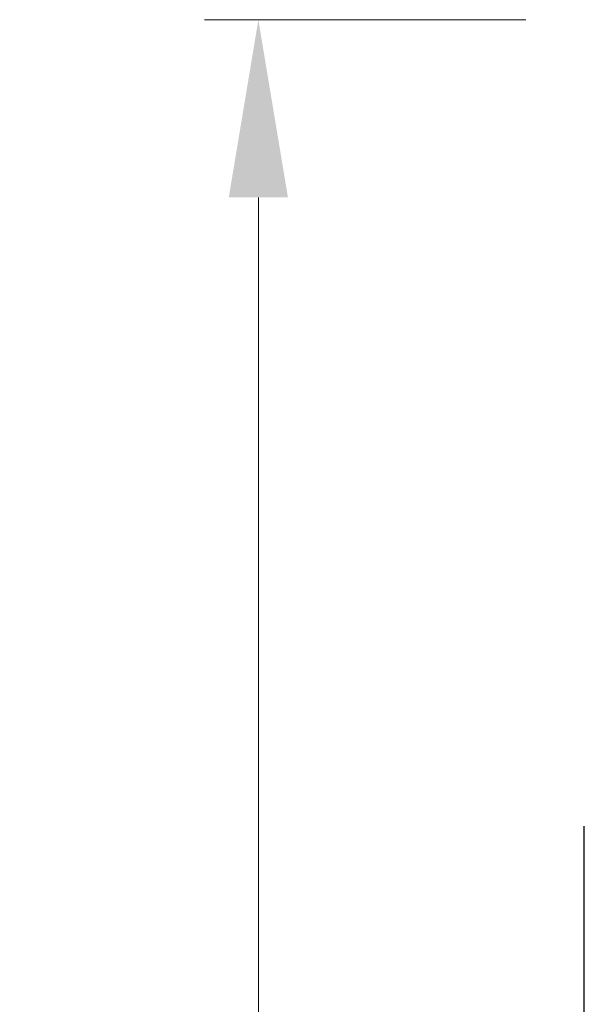
# Model space of a CAD drawing. Units: millimetres. Extents: x 6518 to 60597, y 1633 to 8896.
# Drawn here: x 46596 to 46806, y 4136 to 4502 of the extents above; entities that cross this region are included whole.
import ezdxf

# ---------------------------------------------------------------- set-up
doc = ezdxf.new("R2010")
doc.units = ezdxf.units.MM
doc.layers.get('0').update_dxf_attribs({"lineweight": 5})
doc.layers.add('FORMAT', color=7, linetype='Continuous')
doc.styles.add('SLDTEXTSTYLE3', font='TXT', dxfattribs={"width": 0.75})
doc.dimstyles.new('SLDDIMSTYLE0', dxfattribs={"dimtxt": 70, "dimasz": 66.04, "dimexe": 20, "dimexo": 25, "dimgap": 17.5, "dimtad": 1, "dimdec": 1, "dimrnd": 1e-09, "dimzin": 12, "dimdsep": 46, "dimtxsty": 'SLDTEXTSTYLE3', "dimsah": 1, "dimcen": 0.09, "dimclrd": 65, "dimclre": 65, "dimclrt": 13, "dimadec": 0, "dimazin": 3, "dimtfac": 1, "dimtdec": 1, "dimtofl": 0, "dimtmove": 0, "dimatfit": 3, "dimfxl": 1, "dimfrac": 2, "dimtolj": 1, "dimtzin": 12, "dimlwd": 0, "dimlwe": 0, "dimarcsym": 0})

# ---------------------------------------------------------------- blocks, each defined once
blk = doc.blocks.new('*D49')
at = {"layer": 'Defpoints', "color": 0}
for p in [(25262.94, 4502.09), (25387.44, 4502.09), (25262.94, 2902.09)]:
    blk.add_point(p, dxfattribs=at)
at = {"layer": 'FORMAT', "color": 65, "lineweight": 0}
for p, q in [((25362.44, 4502.09), (25242.94, 4502.09)), ((25262.94, 2968.13), (25262.94, 4436.05)), ((25237.94, 2902.09), (25242.94, 2902.09))]:
    blk.add_line(p, q, dxfattribs=at)
at = {"layer": 'FORMAT', "color": 65}
for points in [[(25273.95, 4436.05), (25251.93, 4436.05), (25262.94, 4502.09)], [(25251.93, 2968.13), (25273.95, 2968.13), (25262.94, 2902.09)]]:
    blk.add_solid(points, dxfattribs=at)
at = {"layer": 'FORMAT', "color": 13, "insert": (25175.44, 3723.28), "char_height": 70, "attachment_point": 2, "rotation": 90, "style": 'SLDTEXTSTYLE3'}
blk.add_mtext('\\A1;1600', dxfattribs=at)

msp = doc.modelspace()

# ---------------------------------------------------------------- linework, layer by layer
at = {"color": 7, "linetype": 'Continuous', "lineweight": 25}
msp.add_line((46805.71, 3958.44), (46805.71, 4202.44), dxfattribs=at)

# ---------------------------------------------------------------- dimensions: what is measured, and where the dimension line sits
at = {"layer": 'FORMAT'}
dim = msp.add_linear_dim(base=(46684.51, 4502.09), p1=(46684.51, 2902.09), p2=(46809, 4502.09), angle=90, dimstyle='SLDDIMSTYLE0', dxfattribs=at)
dim.commit()
dim.dimension.update_dxf_attribs({"geometry": '*D49', "text_midpoint": (46684.51, 3723.28), "dimtype": 160, "insert": (21421.57, 0)})

doc.saveas('drawing.dxf')
